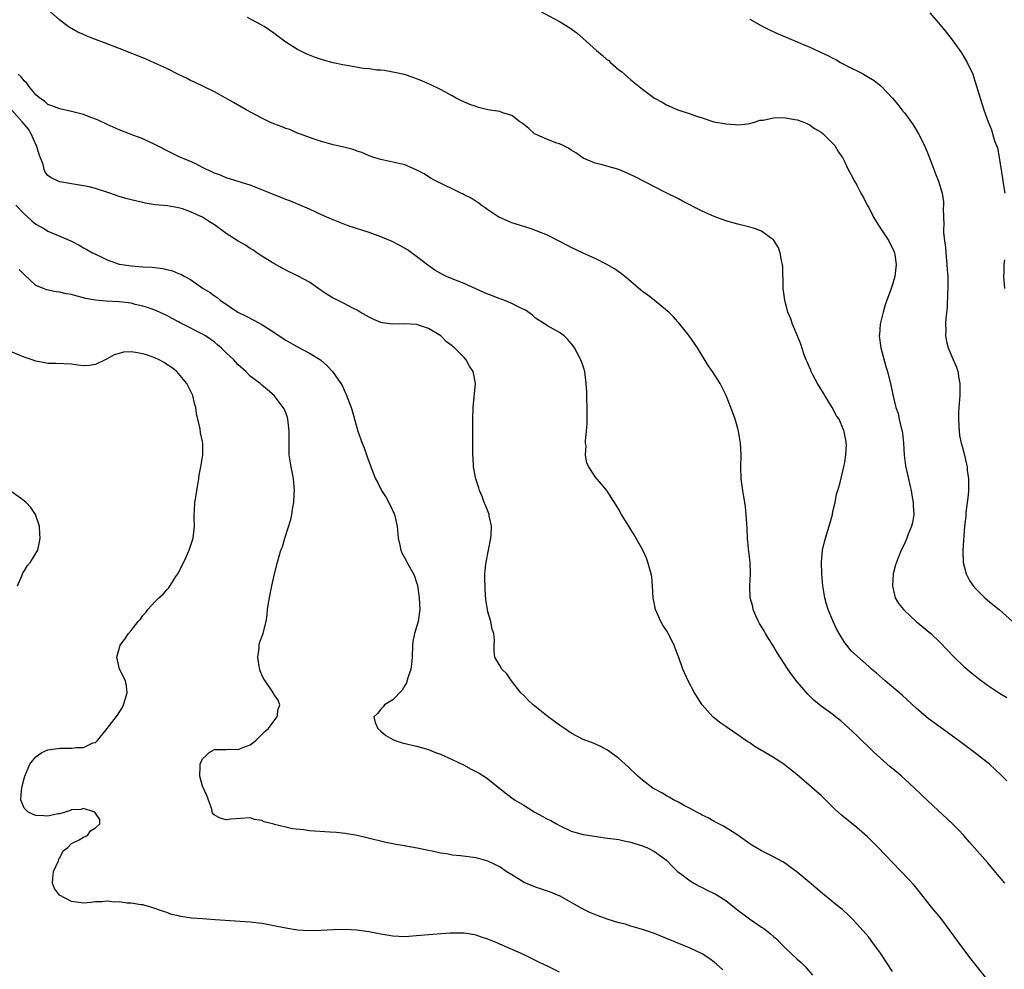
# Model space of a CAD drawing. Units: inches. Extents: x 2583000 to 2586000, y 1488000 to 1491000.
# Drawn here: x 2584952 to 2585118, y 1489543 to 1489702 of the extents above; entities that cross this region are included whole.
import ezdxf

# ---------------------------------------------------------------- set-up
doc = ezdxf.new("R2010")
doc.units = ezdxf.units.IN
doc.header["$MEASUREMENT"] = 0
doc.layers.add('LD25831488_10ft', color=254, linetype='Continuous')

msp = doc.modelspace()

# ---------------------------------------------------------------- linework, layer by layer
at = {"layer": 'LD25831488_10ft'}
for points, elevation in [([(2585117.88, 1489557), (2585117, 1489558.1), (2585115, 1489560.5), (2585111.93, 1489563.93), (2585111, 1489565.02), (2585110.05, 1489566.05), (2585109.05, 1489567.05), (2585105, 1489570.78), (2585103.86, 1489571.86), (2585102.69, 1489573), (2585101.82, 1489573.82), (2585100.51, 1489575), (2585099.7, 1489575.7), (2585098.59, 1489576.59), (2585095.91, 1489579), (2585093, 1489581.81), (2585091, 1489583.7), (2585090.31, 1489584.31), (2585089.44, 1489585), (2585089, 1489585.34), (2585087, 1489586.79), (2585085.76, 1489587.76), (2585084.77, 1489588.77), (2585083, 1489590.88), (2585082.06, 1489592.06), (2585081.41, 1489593), (2585079.68, 1489595.68), (2585078.9, 1489597), (2585078.15, 1489598.15), (2585077.68, 1489599), (2585077.41, 1489599.41), (2585076.67, 1489600.67), (2585076.5, 1489601), (2585076.05, 1489601.95), (2585075.58, 1489603), (2585075.51, 1489603.51), (2585075.08, 1489605), (2585075.03, 1489606.97), (2585075.15, 1489609), (2585075.07, 1489611), (2585074.81, 1489613.19), (2585074.65, 1489615), (2585074.59, 1489616.59), (2585074.5, 1489617.5), (2585074.43, 1489619), (2585074.29, 1489620.29), (2585074.18, 1489621), (2585074, 1489622), (2585073.84, 1489623), (2585073.56, 1489625), (2585073.49, 1489627), (2585073.54, 1489629), (2585073.45, 1489631), (2585073.11, 1489633), (2585073, 1489633.44), (2585072.53, 1489635), (2585071.85, 1489637), (2585071.06, 1489639), (2585070.36, 1489640.36), (2585070.01, 1489641), (2585068.72, 1489643), (2585068.02, 1489644.02), (2585066.21, 1489647), (2585065.74, 1489647.74), (2585064.84, 1489649), (2585063.24, 1489651), (2585062.18, 1489652.19), (2585061.39, 1489653), (2585061.18, 1489653.18), (2585058.95, 1489655), (2585057.85, 1489655.85), (2585057, 1489656.47), (2585056.72, 1489656.72), (2585055, 1489658.15), (2585054.01, 1489659), (2585053.45, 1489659.45), (2585052.27, 1489660.27), (2585051, 1489661.01), (2585049, 1489662.04), (2585047.11, 1489662.89), (2585045.61, 1489663.61), (2585045, 1489663.89), (2585044.25, 1489664.25), (2585042.88, 1489665), (2585041, 1489665.92), (2585039, 1489666.75), (2585038.26, 1489667), (2585037, 1489667.38), (2585035, 1489668.02), (2585033, 1489668.9), (2585032.83, 1489669), (2585031, 1489670.23), (2585030.55, 1489670.55), (2585029.86, 1489671), (2585029.4, 1489671.4), (2585029, 1489671.6), (2585028.18, 1489672.18), (2585027, 1489672.71), (2585026.82, 1489672.82), (2585026.42, 1489673), (2585025, 1489673.72), (2585022.27, 1489675), (2585021.47, 1489675.47), (2585021, 1489675.76), (2585020.26, 1489676.26), (2585018.95, 1489676.95), (2585017, 1489677.75), (2585016.03, 1489677.97), (2585015, 1489678.24), (2585013, 1489678.65), (2585011.8, 1489679), (2585011, 1489679.28), (2585009.82, 1489679.82), (2585009, 1489680.08), (2585008.35, 1489680.35), (2585007, 1489680.66), (2585006.75, 1489680.75), (2585005.47, 1489681), (2585005, 1489681.12), (2585003, 1489681.7), (2585001.97, 1489682.03), (2584999.32, 1489683), (2584999, 1489683.12), (2584997.69, 1489683.69), (2584997, 1489683.89), (2584996.22, 1489684.22), (2584995, 1489684.66), (2584994.2, 1489685), (2584993, 1489685.59), (2584990.34, 1489687), (2584988.24, 1489688.24), (2584985, 1489690.02), (2584981.68, 1489691.68), (2584981, 1489691.96), (2584980.33, 1489692.33), (2584979, 1489692.94), (2584977, 1489693.94), (2584975, 1489694.87), (2584973.52, 1489695.52), (2584969, 1489697.35), (2584967, 1489698.12), (2584964.57, 1489699), (2584963.44, 1489699.44), (2584963, 1489699.67), (2584962.05, 1489700.05), (2584961, 1489700.67), (2584960.78, 1489700.78), (2584960.45, 1489701), (2584959, 1489702.07), (2584957.47, 1489703.47)], 11690), ([(2585118.24, 1489574.24), (2585117.23, 1489575.23), (2585115.29, 1489577), (2585112.77, 1489579), (2585111, 1489580.31), (2585110.12, 1489581), (2585105.98, 1489583.98), (2585105, 1489584.72), (2585104.65, 1489585), (2585103, 1489586.41), (2585100.6, 1489588.6), (2585097.79, 1489591), (2585096.31, 1489592.31), (2585095.5, 1489593), (2585095, 1489593.46), (2585093.1, 1489595.1), (2585092.08, 1489596.08), (2585091.3, 1489597), (2585091, 1489597.41), (2585090.03, 1489599), (2585089.67, 1489599.67), (2585089.02, 1489601), (2585088.17, 1489603), (2585087.9, 1489603.9), (2585087.6, 1489605), (2585087.3, 1489607), (2585087.13, 1489609), (2585087.07, 1489610.93), (2585087.24, 1489613), (2585087.58, 1489614.42), (2585087.74, 1489615), (2585088.38, 1489617), (2585088.91, 1489619), (2585089, 1489619.51), (2585089.34, 1489621), (2585089.6, 1489622.4), (2585089.82, 1489623), (2585090.16, 1489624.16), (2585090.84, 1489627), (2585091, 1489627.79), (2585091.18, 1489629), (2585091.26, 1489630.74), (2585091.24, 1489631), (2585091.19, 1489631.19), (2585091, 1489632.3), (2585090.87, 1489632.87), (2585090.87, 1489633), (2585090.79, 1489633.21), (2585090.01, 1489635), (2585089.6, 1489635.6), (2585089, 1489636.75), (2585088.9, 1489636.9), (2585088.87, 1489637), (2585087.61, 1489639), (2585087.39, 1489639.39), (2585086.38, 1489641), (2585085.66, 1489642.34), (2585085.34, 1489643), (2585085.26, 1489643.26), (2585085, 1489643.85), (2585084.68, 1489644.68), (2585084.5, 1489645), (2585084.18, 1489645.82), (2585083.6, 1489647.6), (2585083, 1489649.11), (2585082.21, 1489651), (2585081.89, 1489651.89), (2585081.42, 1489653), (2585081, 1489654.5), (2585080.88, 1489655), (2585080.64, 1489657), (2585080.61, 1489657.39), (2585080.56, 1489660.56), (2585080.52, 1489661), (2585080.34, 1489661.66), (2585080.12, 1489663), (2585079.84, 1489663.84), (2585079.13, 1489665), (2585079, 1489665.16), (2585078.48, 1489665.52), (2585077, 1489666.62), (2585075.99, 1489667), (2585075.25, 1489667.25), (2585075, 1489667.3), (2585073.65, 1489667.65), (2585073, 1489667.77), (2585071, 1489668.33), (2585069, 1489669.09), (2585067, 1489669.99), (2585063.68, 1489671.68), (2585063, 1489672.06), (2585060.86, 1489673.14), (2585059, 1489674.05), (2585055.74, 1489675.74), (2585054.39, 1489676.39), (2585052.98, 1489676.98), (2585051, 1489677.54), (2585050.22, 1489677.78), (2585049, 1489678.05), (2585047, 1489678.91), (2585045.77, 1489679.77), (2585045, 1489680.21), (2585044.55, 1489680.55), (2585043.65, 1489681), (2585043, 1489681.28), (2585042.59, 1489681.41), (2585041, 1489682.02), (2585039.2, 1489682.8), (2585038.83, 1489683), (2585037.85, 1489683.85), (2585036.75, 1489684.75), (2585036.37, 1489685), (2585035, 1489686.09), (2585033.5, 1489686.5), (2585033, 1489686.71), (2585031, 1489687.03), (2585029.43, 1489687.43), (2585029, 1489687.55), (2585027.93, 1489687.93), (2585026.55, 1489688.55), (2585025.66, 1489689), (2585025, 1489689.38), (2585023, 1489690.42), (2585021.27, 1489691.27), (2585021, 1489691.37), (2585019.88, 1489691.88), (2585019, 1489692.2), (2585018.44, 1489692.44), (2585016.94, 1489692.94), (2585015, 1489693.36), (2585013.6, 1489693.6), (2585013, 1489693.66), (2585012.3, 1489693.7), (2585011, 1489693.9), (2585010.01, 1489693.99), (2585007.61, 1489694.39), (2585006.6, 1489694.6), (2585005, 1489694.94), (2585003.37, 1489695.37), (2585001.85, 1489695.85), (2585000.42, 1489696.42), (2584999, 1489697.14), (2584997, 1489698.41), (2584995.5, 1489699.5), (2584995, 1489699.9), (2584993.39, 1489701), (2584993, 1489701.24), (2584990.56, 1489702.56)], 11680), ([(2585039.68, 1489703.68), (2585043, 1489701.87), (2585044.78, 1489700.78), (2585045.94, 1489699.94), (2585047.02, 1489699.02), (2585049.24, 1489697), (2585050.2, 1489696.2), (2585051, 1489695.5), (2585051.29, 1489695.29), (2585051.62, 1489695), (2585053, 1489693.76), (2585053.44, 1489693.44), (2585053.96, 1489693), (2585054.51, 1489692.51), (2585055, 1489692.04), (2585055.6, 1489691.6), (2585057, 1489690.48), (2585059, 1489688.99), (2585060.3, 1489688.3), (2585061, 1489687.88), (2585062.91, 1489687), (2585065, 1489686.36), (2585066.04, 1489685.96), (2585067, 1489685.68), (2585068.98, 1489685.02), (2585070.72, 1489684.72), (2585071, 1489684.64), (2585072.54, 1489684.54), (2585073, 1489684.49), (2585074.68, 1489684.68), (2585075, 1489684.73), (2585075.95, 1489685), (2585076.7, 1489685.3), (2585077.28, 1489685.28), (2585079, 1489685.66), (2585080.27, 1489685.73), (2585081, 1489685.66), (2585082.59, 1489685.41), (2585083, 1489685.33), (2585083.95, 1489685), (2585085, 1489684.54), (2585085.9, 1489683.9), (2585087, 1489683.27), (2585087.14, 1489683.14), (2585087.35, 1489683), (2585089.33, 1489681), (2585089.92, 1489679.92), (2585090.6, 1489679), (2585091, 1489678.22), (2585091.55, 1489677), (2585092.08, 1489676.08), (2585092.6, 1489675), (2585093, 1489674.33), (2585093.69, 1489673), (2585094.16, 1489672.16), (2585094.76, 1489671), (2585095, 1489670.58), (2585095.82, 1489669), (2585096.25, 1489668.25), (2585097.05, 1489667), (2585098.36, 1489665), (2585098.58, 1489664.58), (2585099, 1489663.75), (2585099.23, 1489663.23), (2585099.32, 1489663), (2585099.37, 1489662.63), (2585099.63, 1489661), (2585099.41, 1489659), (2585099, 1489657.63), (2585098.83, 1489657.17), (2585098.66, 1489656.66), (2585098.04, 1489655), (2585097.77, 1489654.23), (2585097.42, 1489653), (2585096.95, 1489651), (2585096.79, 1489649.21), (2585096.78, 1489649), (2585097.05, 1489647), (2585097.86, 1489643.86), (2585098.14, 1489643), (2585098.74, 1489640.74), (2585099.12, 1489638.88), (2585099.56, 1489637), (2585099.98, 1489635.98), (2585100.14, 1489635), (2585100.45, 1489633.55), (2585100.63, 1489633), (2585100.68, 1489632.68), (2585100.83, 1489631), (2585100.94, 1489628.94), (2585101.18, 1489627.18), (2585101.68, 1489625), (2585101.9, 1489623.9), (2585102.12, 1489623), (2585102.23, 1489622.23), (2585102.47, 1489621), (2585102.47, 1489620.47), (2585102.58, 1489619), (2585102.37, 1489617.63), (2585102.22, 1489617), (2585101.66, 1489615.66), (2585101.42, 1489615), (2585101, 1489614.07), (2585100.46, 1489613), (2585099.65, 1489611), (2585099.5, 1489610.5), (2585099.12, 1489609), (2585098.98, 1489607), (2585099.45, 1489605), (2585100.02, 1489604.02), (2585100.83, 1489603), (2585101, 1489602.84), (2585103, 1489601.02), (2585105.42, 1489599), (2585107, 1489597.48), (2585109.37, 1489595), (2585111, 1489593.43), (2585112.32, 1489592.32), (2585113.44, 1489591.44), (2585115, 1489590.29), (2585117, 1489588.95), (2585118.21, 1489588.21)], 11670), ([(2585105.3, 1489703.3), (2585107, 1489701.33), (2585108.05, 1489700.05), (2585108.87, 1489699), (2585110.34, 1489697), (2585110.6, 1489696.6), (2585111.53, 1489695), (2585112.48, 1489693), (2585112.61, 1489692.61), (2585113.15, 1489691), (2585113.72, 1489689), (2585114.38, 1489687), (2585115.08, 1489685), (2585115.63, 1489683.63), (2585116.17, 1489681.83), (2585116.63, 1489680.63), (2585116.96, 1489679), (2585117.48, 1489675.48), (2585117.69, 1489674.31), (2585117.88, 1489673)], 11650), ([(2585075, 1489702.25), (2585077.1, 1489701.1), (2585078.41, 1489700.41), (2585079.79, 1489699.79), (2585083, 1489698.44), (2585083.99, 1489698), (2585085, 1489697.59), (2585086.79, 1489696.79), (2585088.15, 1489696.15), (2585089, 1489695.68), (2585089.46, 1489695.46), (2585090.26, 1489695), (2585091.79, 1489694.21), (2585093.42, 1489693.42), (2585094.12, 1489693), (2585094.7, 1489692.7), (2585095.92, 1489691.92), (2585097.03, 1489691.03), (2585098.99, 1489688.99), (2585099.9, 1489687.9), (2585100.58, 1489687), (2585101, 1489686.51), (2585101.65, 1489685.65), (2585102.48, 1489684.48), (2585103, 1489683.67), (2585103.39, 1489683), (2585104.38, 1489681), (2585105, 1489679.5), (2585105.33, 1489678.67), (2585106.24, 1489676.24), (2585106.75, 1489675), (2585107.37, 1489673), (2585107.56, 1489671.56), (2585107.57, 1489671), (2585107.51, 1489670.49), (2585107.55, 1489669), (2585107.66, 1489667.66), (2585107.6, 1489667), (2585107.59, 1489666.41), (2585107.75, 1489665), (2585107.9, 1489663.9), (2585107.95, 1489663), (2585108.15, 1489661), (2585108.18, 1489660.18), (2585108.28, 1489659), (2585108.31, 1489657.69), (2585108.29, 1489657), (2585108.24, 1489656.24), (2585108.19, 1489653.81), (2585107.97, 1489651.97), (2585107.93, 1489651), (2585107.97, 1489650.03), (2585107.92, 1489649), (2585108.09, 1489648.09), (2585108.37, 1489647), (2585109.17, 1489645.17), (2585109.76, 1489643.76), (2585109.98, 1489643), (2585110.15, 1489641.85), (2585110.32, 1489641), (2585110.33, 1489640.33), (2585110.3, 1489639), (2585110.15, 1489637), (2585110.11, 1489636.11), (2585110.09, 1489635), (2585110.18, 1489633.82), (2585110.2, 1489633), (2585110.29, 1489632.29), (2585110.57, 1489631), (2585110.65, 1489630.65), (2585111, 1489629.43), (2585111.47, 1489627.47), (2585111.53, 1489627), (2585111.57, 1489626.43), (2585111.76, 1489625), (2585111.78, 1489623), (2585111.74, 1489622.26), (2585111.58, 1489621), (2585111.34, 1489619.34), (2585111.31, 1489618.69), (2585111.13, 1489617), (2585111, 1489615.41), (2585110.83, 1489613), (2585110.83, 1489612.83), (2585110.89, 1489611), (2585110.9, 1489610.9), (2585111.39, 1489609), (2585111.92, 1489607.92), (2585112.55, 1489607), (2585113, 1489606.5), (2585114.53, 1489605), (2585115, 1489604.59), (2585115.88, 1489603.88), (2585116.91, 1489603), (2585119.17, 1489601)], 11660), ([(2585114.82, 1489541), (2585113.1, 1489543.1), (2585112.22, 1489544.22), (2585111, 1489545.86), (2585108.71, 1489549), (2585107.11, 1489551.11), (2585105.58, 1489553), (2585103.56, 1489555.56), (2585102.66, 1489556.66), (2585101.71, 1489557.71), (2585099, 1489560.48), (2585096.58, 1489563), (2585094.79, 1489564.79), (2585093, 1489566.35), (2585090.43, 1489568.43), (2585089.39, 1489569.39), (2585087, 1489571.73), (2585086.32, 1489572.32), (2585085, 1489573.49), (2585083, 1489575.21), (2585081, 1489576.8), (2585080.72, 1489577), (2585079, 1489578.12), (2585077.19, 1489579.19), (2585077, 1489579.32), (2585075.93, 1489579.93), (2585075, 1489580.58), (2585074.74, 1489580.74), (2585073, 1489581.97), (2585071.2, 1489583.2), (2585071, 1489583.36), (2585070, 1489584), (2585068.82, 1489585), (2585066.99, 1489587), (2585066.2, 1489588.2), (2585065.72, 1489589), (2585064.65, 1489591), (2585063.73, 1489593), (2585063.07, 1489594.93), (2585062.49, 1489596.49), (2585062.32, 1489597), (2585061.3, 1489599), (2585061, 1489599.5), (2585060.41, 1489600.41), (2585060.06, 1489601), (2585059.16, 1489603), (2585058.79, 1489605), (2585058.68, 1489607), (2585058.52, 1489608.52), (2585058.45, 1489609), (2585058.21, 1489609.79), (2585057.9, 1489611), (2585057.66, 1489611.66), (2585057.04, 1489613), (2585055.56, 1489615.56), (2585055, 1489616.49), (2585054.66, 1489617), (2585053.46, 1489619), (2585053, 1489619.85), (2585052.57, 1489620.57), (2585051, 1489623), (2585050.07, 1489624.07), (2585049, 1489625.34), (2585047.95, 1489627), (2585047.61, 1489627.61), (2585047.37, 1489629), (2585047.49, 1489630.51), (2585047.39, 1489631), (2585047.37, 1489631.37), (2585047.57, 1489633), (2585047.67, 1489634.33), (2585047.7, 1489635.7), (2585047.69, 1489637), (2585047.63, 1489638.37), (2585047.59, 1489639.59), (2585047.52, 1489641), (2585047.29, 1489643), (2585047, 1489643.92), (2585046.63, 1489645), (2585045.54, 1489647), (2585045.33, 1489647.33), (2585045, 1489647.74), (2585044.4, 1489648.4), (2585043.78, 1489649), (2585043, 1489649.58), (2585041, 1489650.72), (2585040.6, 1489651), (2585039.61, 1489651.61), (2585039, 1489652.02), (2585038.47, 1489652.47), (2585037.31, 1489653.31), (2585036.17, 1489653.83), (2585035, 1489654.45), (2585033.67, 1489655), (2585033.19, 1489655.19), (2585033, 1489655.24), (2585031.76, 1489655.76), (2585031, 1489656.05), (2585030.33, 1489656.33), (2585027, 1489657.8), (2585025, 1489658.59), (2585024.02, 1489659), (2585023.34, 1489659.34), (2585022.05, 1489660.05), (2585020.89, 1489660.89), (2585019, 1489662.38), (2585017.46, 1489663.46), (2585016.2, 1489664.2), (2585014.87, 1489664.87), (2585013, 1489665.69), (2585011, 1489666.41), (2585007.52, 1489667.52), (2585006.07, 1489668.07), (2585005, 1489668.51), (2585003.91, 1489669), (2585003, 1489669.38), (2585001, 1489670.29), (2584999.12, 1489671.12), (2584997.7, 1489671.7), (2584997, 1489671.95), (2584994.37, 1489673), (2584993, 1489673.59), (2584992.04, 1489673.96), (2584991, 1489674.34), (2584987, 1489675.61), (2584986.01, 1489676.01), (2584985, 1489676.38), (2584984.6, 1489676.6), (2584983.67, 1489677), (2584983, 1489677.33), (2584981.91, 1489677.91), (2584981, 1489678.31), (2584979.11, 1489679.11), (2584977.76, 1489679.76), (2584975, 1489681.21), (2584973, 1489682.12), (2584971, 1489682.87), (2584969, 1489683.64), (2584967, 1489684.55), (2584965.35, 1489685.35), (2584964.25, 1489685.75), (2584963, 1489686.23), (2584961, 1489686.76), (2584959, 1489687.18), (2584957.7, 1489687.7), (2584957, 1489687.93), (2584956.46, 1489688.46), (2584955.66, 1489689), (2584955, 1489689.55), (2584953.84, 1489691), (2584953.49, 1489691.49), (2584953, 1489691.89), (2584952.54, 1489692.54), (2584952.01, 1489693)], 11700), ([(2585099, 1489542.14), (2585097, 1489545.25), (2585095.72, 1489547), (2585095, 1489547.92), (2585094.08, 1489549), (2585093, 1489550.19), (2585092.25, 1489551), (2585091.61, 1489551.61), (2585090.57, 1489552.57), (2585090.06, 1489553), (2585087.55, 1489555), (2585086.16, 1489556.16), (2585085, 1489557.17), (2585083, 1489558.85), (2585081.77, 1489559.77), (2585081, 1489560.32), (2585080.58, 1489560.58), (2585079, 1489561.45), (2585077, 1489562.43), (2585076.02, 1489563), (2585075.38, 1489563.38), (2585075, 1489563.65), (2585074.21, 1489564.21), (2585073, 1489565.1), (2585070.62, 1489566.62), (2585069.8, 1489567), (2585069, 1489567.4), (2585068.02, 1489568.02), (2585067, 1489568.46), (2585066.69, 1489568.69), (2585066.01, 1489569), (2585065, 1489569.58), (2585063.88, 1489570.12), (2585063, 1489570.61), (2585062.16, 1489571), (2585061.45, 1489571.45), (2585061, 1489571.67), (2585060.2, 1489572.2), (2585058.69, 1489573), (2585057, 1489574.31), (2585056.17, 1489575), (2585054.56, 1489576.56), (2585053, 1489577.97), (2585051.26, 1489579.26), (2585051, 1489579.43), (2585049.97, 1489579.97), (2585048.58, 1489580.58), (2585047, 1489581.19), (2585045, 1489582.22), (2585043.87, 1489583), (2585043, 1489583.57), (2585042.17, 1489584.17), (2585041.09, 1489585), (2585038.59, 1489587), (2585037.77, 1489587.77), (2585037, 1489588.56), (2585036.53, 1489589), (2585034.96, 1489591), (2585034.18, 1489592.18), (2585033.32, 1489593), (2585033, 1489593.6), (2585032.17, 1489595), (2585032.02, 1489596.02), (2585032.06, 1489597), (2585032.12, 1489597.88), (2585031.97, 1489599), (2585031.7, 1489599.7), (2585031.49, 1489601), (2585031, 1489602.63), (2585030.92, 1489603), (2585030.66, 1489604.66), (2585030.5, 1489606.5), (2585030.46, 1489608.46), (2585030.49, 1489609), (2585030.63, 1489610.63), (2585030.69, 1489611), (2585031.07, 1489613), (2585031.49, 1489615), (2585031.54, 1489615.54), (2585031.6, 1489617), (2585031.21, 1489618.79), (2585031.19, 1489619), (2585031.15, 1489619.15), (2585030.58, 1489620.58), (2585030.37, 1489621), (2585030.03, 1489622.03), (2585029.56, 1489623), (2585029.46, 1489623.46), (2585028.93, 1489625), (2585028.59, 1489627), (2585028.52, 1489628.52), (2585028.48, 1489629), (2585028.47, 1489629.53), (2585028.48, 1489632.48), (2585028.46, 1489633.54), (2585028.45, 1489635), (2585028.49, 1489637), (2585028.92, 1489641), (2585028.53, 1489643), (2585027.91, 1489643.91), (2585027.36, 1489645), (2585027, 1489645.4), (2585025.39, 1489647), (2585025.17, 1489647.17), (2585025, 1489647.32), (2585024.03, 1489648.03), (2585023.09, 1489649), (2585021, 1489650.26), (2585019, 1489650.94), (2585017, 1489651.04), (2585015, 1489650.99), (2585013.21, 1489651.21), (2585013, 1489651.27), (2585011.79, 1489651.79), (2585011, 1489652.17), (2585009.53, 1489653), (2585009, 1489653.32), (2585008.38, 1489653.62), (2585006.58, 1489654.58), (2585005.24, 1489655.24), (2585005, 1489655.34), (2585003.98, 1489655.98), (2585002.77, 1489656.77), (2585001, 1489658.02), (2584999.07, 1489659.07), (2584997, 1489660.06), (2584996.41, 1489660.41), (2584995, 1489661.2), (2584993, 1489662.43), (2584992.15, 1489663), (2584991.49, 1489663.49), (2584991, 1489663.71), (2584990.26, 1489664.26), (2584989, 1489664.95), (2584987, 1489666.25), (2584985, 1489667.68), (2584984.17, 1489668.17), (2584983, 1489669), (2584981.58, 1489669.58), (2584981, 1489669.89), (2584979.63, 1489670.37), (2584979, 1489670.52), (2584977.15, 1489670.85), (2584975.07, 1489671.07), (2584973.35, 1489671.35), (2584973, 1489671.42), (2584971.72, 1489671.72), (2584971, 1489671.87), (2584970.13, 1489672.13), (2584969, 1489672.44), (2584967.44, 1489673), (2584965, 1489673.79), (2584963.95, 1489674.05), (2584963, 1489674.26), (2584961, 1489674.56), (2584959, 1489674.89), (2584958.73, 1489675), (2584957.56, 1489675.56), (2584957, 1489676), (2584956.56, 1489676.56), (2584956.41, 1489677), (2584956.2, 1489677.8), (2584955.53, 1489679.53), (2584955.11, 1489681), (2584955, 1489681.21), (2584954.21, 1489683), (2584953.74, 1489683.74), (2584952.7, 1489685), (2584950.96, 1489686.96)], 11710), ([(2584951.63, 1489671), (2584953, 1489669.52), (2584953.62, 1489669), (2584954.33, 1489668.33), (2584955, 1489667.82), (2584956.44, 1489667), (2584957, 1489666.64), (2584959, 1489665.76), (2584961, 1489664.91), (2584962.25, 1489664.25), (2584963, 1489663.83), (2584963.54, 1489663.55), (2584964.5, 1489663), (2584965, 1489662.74), (2584966.21, 1489662.21), (2584967, 1489661.82), (2584969, 1489661.09), (2584969.43, 1489661), (2584971, 1489660.77), (2584973, 1489660.62), (2584974.55, 1489660.55), (2584975, 1489660.49), (2584976.35, 1489660.35), (2584977.96, 1489659.96), (2584979, 1489659.52), (2584979.38, 1489659.38), (2584980.02, 1489659), (2584981, 1489658.47), (2584983.11, 1489657), (2584984.3, 1489656.3), (2584985, 1489655.76), (2584985.45, 1489655.45), (2584985.98, 1489655), (2584988.94, 1489653), (2584990.34, 1489652.34), (2584991.66, 1489651.66), (2584993, 1489650.93), (2584995, 1489649.64), (2584995.92, 1489649), (2584997, 1489648.3), (2584999, 1489647.18), (2585001, 1489646.12), (2585002.84, 1489645), (2585003.98, 1489643.98), (2585004.87, 1489643), (2585006.27, 1489641), (2585006.54, 1489640.54), (2585007, 1489639.52), (2585007.18, 1489639.18), (2585008.01, 1489637), (2585008.25, 1489636.25), (2585008.57, 1489635), (2585009.12, 1489633), (2585009.84, 1489631), (2585010.18, 1489630.18), (2585010.57, 1489629), (2585010.7, 1489628.7), (2585011, 1489627.8), (2585011.46, 1489626.54), (2585012.09, 1489625), (2585012.41, 1489624.41), (2585013.11, 1489623), (2585013.87, 1489621.87), (2585014.55, 1489620.55), (2585015.27, 1489619), (2585015.73, 1489617), (2585015.9, 1489615), (2585016.17, 1489613.83), (2585016.33, 1489613), (2585016.54, 1489612.54), (2585017.26, 1489611.26), (2585017.37, 1489611), (2585017.79, 1489610.21), (2585018.47, 1489609), (2585018.63, 1489608.63), (2585019, 1489607.56), (2585019.13, 1489607.13), (2585019.44, 1489605), (2585019.53, 1489603), (2585019.24, 1489601), (2585018.64, 1489599), (2585018.36, 1489597.64), (2585018.3, 1489597), (2585018.24, 1489595), (2585018.14, 1489593.86), (2585018.02, 1489593), (2585017.52, 1489591.52), (2585017.31, 1489590.69), (2585017, 1489590.23), (2585016.56, 1489589.44), (2585015, 1489587.82), (2585013.62, 1489587), (2585013.37, 1489586.63), (2585013, 1489586.28), (2585012.44, 1489585.56), (2585011.82, 1489585), (2585012.03, 1489584.03), (2585012.5, 1489583), (2585013, 1489582.55), (2585013.85, 1489581.85), (2585015, 1489581.16), (2585015.37, 1489581), (2585016.59, 1489580.59), (2585019, 1489580.04), (2585021, 1489579.46), (2585022.18, 1489579), (2585023, 1489578.71), (2585025, 1489577.82), (2585026.88, 1489576.88), (2585028.19, 1489576.19), (2585029.49, 1489575.49), (2585030.73, 1489574.73), (2585031, 1489574.55), (2585033, 1489572.94), (2585034.06, 1489572.06), (2585035.47, 1489571), (2585037, 1489570.11), (2585038.79, 1489569), (2585040.23, 1489568.23), (2585041, 1489567.77), (2585041.54, 1489567.54), (2585042.53, 1489567), (2585043, 1489566.72), (2585045, 1489565.78), (2585045.58, 1489565.58), (2585047, 1489565.21), (2585048.9, 1489564.9), (2585050.64, 1489564.64), (2585053, 1489564.33), (2585054.09, 1489564.09), (2585055, 1489563.92), (2585055.68, 1489563.68), (2585057, 1489563.29), (2585057.2, 1489563.2), (2585057.7, 1489563), (2585059, 1489562.35), (2585061, 1489560.87), (2585061.93, 1489559.93), (2585062.94, 1489558.94), (2585063.38, 1489558.62), (2585065, 1489557.38), (2585065.61, 1489557), (2585066.49, 1489556.49), (2585067, 1489556.29), (2585067.83, 1489555.83), (2585069, 1489555.3), (2585069.2, 1489555.2), (2585071, 1489554.07), (2585073, 1489552.5), (2585073.87, 1489551.87), (2585074.94, 1489551), (2585077, 1489549.64), (2585077.4, 1489549.4), (2585077.87, 1489549), (2585078.51, 1489548.51), (2585079, 1489548.03), (2585079.57, 1489547.57), (2585080.1, 1489547), (2585081, 1489546.1), (2585083, 1489544.23), (2585083.66, 1489543.66), (2585084.31, 1489543), (2585085.57, 1489541.57)], 11720), ([(2585117.82, 1489661.82), (2585117.72, 1489661), (2585117.71, 1489659.71), (2585117.69, 1489659), (2585117.85, 1489657)], 11650), ([(2585070.47, 1489542.47), (2585069.42, 1489543.42), (2585069, 1489543.72), (2585068.31, 1489544.31), (2585067, 1489545.12), (2585065, 1489546.06), (2585061, 1489547.72), (2585060.08, 1489548.08), (2585059, 1489548.54), (2585057, 1489549.22), (2585055, 1489549.8), (2585054.1, 1489550.1), (2585053, 1489550.37), (2585051.04, 1489550.96), (2585049.52, 1489551.52), (2585048.1, 1489552.1), (2585046.77, 1489552.77), (2585043, 1489554.86), (2585042.7, 1489555), (2585041.49, 1489555.49), (2585041, 1489555.68), (2585040.02, 1489556.02), (2585039, 1489556.34), (2585037.11, 1489557.11), (2585035, 1489558.39), (2585034.06, 1489559), (2585033, 1489559.73), (2585032.17, 1489560.17), (2585031, 1489560.72), (2585029, 1489561.28), (2585026.37, 1489561.63), (2585025, 1489561.74), (2585024.07, 1489561.93), (2585023, 1489562.06), (2585021.61, 1489562.39), (2585021, 1489562.49), (2585019.1, 1489562.9), (2585017.21, 1489563.21), (2585017, 1489563.27), (2585015.49, 1489563.49), (2585015, 1489563.61), (2585013.84, 1489563.84), (2585010.63, 1489564.63), (2585009, 1489565.02), (2585007, 1489565.35), (2585005.52, 1489565.52), (2585004.44, 1489565.56), (2585001, 1489565.81), (2585000.05, 1489565.95), (2584998.16, 1489566.16), (2584997, 1489566.42), (2584995.1, 1489566.9), (2584995, 1489566.91), (2584993.35, 1489567.35), (2584993, 1489567.54), (2584991.74, 1489567.74), (2584991, 1489568.01), (2584987.75, 1489567.75), (2584987, 1489567.64), (2584985.95, 1489567.95), (2584985, 1489568.42), (2584984.7, 1489568.7), (2584984.56, 1489569.44), (2584983.76, 1489571.76), (2584983, 1489573.33), (2584982.57, 1489575), (2584982.62, 1489576.62), (2584982.62, 1489577), (2584982.71, 1489577.29), (2584983, 1489577.9), (2584983.56, 1489578.44), (2584984.15, 1489579), (2584985, 1489579.46), (2584985.5, 1489579.5), (2584987, 1489579.48), (2584987.53, 1489579.53), (2584989, 1489579.46), (2584989.8, 1489579.8), (2584991, 1489580.27), (2584991.95, 1489581), (2584992.48, 1489581.52), (2584993, 1489581.98), (2584993.5, 1489582.5), (2584994.11, 1489583), (2584995, 1489584.25), (2584995.58, 1489585), (2584995.71, 1489586.29), (2584996.01, 1489587), (2584995.75, 1489587.75), (2584995, 1489588.79), (2584994.9, 1489589), (2584994.71, 1489589.29), (2584993.54, 1489591), (2584993.33, 1489591.33), (2584993, 1489592.03), (2584992.72, 1489592.72), (2584992.64, 1489593), (2584992.54, 1489593.46), (2584992.29, 1489595), (2584992.51, 1489596.51), (2584992.51, 1489597), (2584992.59, 1489597.41), (2584993.19, 1489599), (2584993.24, 1489599.24), (2584993.7, 1489601), (2584993.9, 1489602.1), (2584993.96, 1489603), (2584994.09, 1489604.09), (2584994.26, 1489605), (2584994.4, 1489605.6), (2584994.67, 1489607), (2584995.12, 1489609), (2584995.61, 1489611), (2584996.19, 1489613), (2584996.43, 1489613.57), (2584996.85, 1489615), (2584997.88, 1489618.12), (2584998.04, 1489619), (2584998.2, 1489620.2), (2584998.38, 1489621), (2584998.43, 1489622.43), (2584998.49, 1489623), (2584998.31, 1489625), (2584998.12, 1489625.88), (2584997.91, 1489627), (2584997.6, 1489629), (2584997.57, 1489629.57), (2584997.58, 1489631), (2584997.57, 1489631.57), (2584997.59, 1489633), (2584997.36, 1489635), (2584997.28, 1489635.28), (2584997, 1489636.08), (2584996.73, 1489636.73), (2584996.57, 1489637), (2584995.04, 1489639), (2584993.96, 1489639.96), (2584993, 1489640.73), (2584992.71, 1489641), (2584991, 1489642.27), (2584990.29, 1489643), (2584989, 1489644.15), (2584988.26, 1489645), (2584987, 1489646.15), (2584986.17, 1489647), (2584985.54, 1489647.53), (2584985, 1489647.94), (2584984.39, 1489648.39), (2584983.5, 1489649), (2584983, 1489649.31), (2584979.68, 1489651), (2584979.23, 1489651.23), (2584979, 1489651.38), (2584977.91, 1489651.91), (2584977, 1489652.46), (2584976.61, 1489652.61), (2584975.8, 1489653), (2584975, 1489653.34), (2584973.76, 1489653.76), (2584973, 1489654.01), (2584971.69, 1489654.31), (2584971, 1489654.5), (2584969, 1489654.75), (2584966.84, 1489654.84), (2584965.01, 1489655.01), (2584963.32, 1489655.32), (2584963, 1489655.42), (2584961.72, 1489655.72), (2584961, 1489655.95), (2584960.1, 1489656.1), (2584959, 1489656.38), (2584958.43, 1489656.43), (2584956.78, 1489656.78), (2584956.26, 1489657), (2584955, 1489657.5), (2584953, 1489659.31), (2584952.18, 1489660.18)], 11730), ([(2585043, 1489542.04), (2585041.14, 1489543), (2585039.67, 1489543.67), (2585039, 1489544.02), (2585038.32, 1489544.32), (2585036.97, 1489545), (2585033.39, 1489546.61), (2585032.49, 1489547), (2585031, 1489547.59), (2585029.92, 1489547.92), (2585029, 1489548.27), (2585028.37, 1489548.37), (2585027, 1489548.63), (2585025, 1489548.63), (2585024.62, 1489548.62), (2585022.46, 1489548.46), (2585021, 1489548.34), (2585019, 1489548.13), (2585017, 1489547.99), (2585015, 1489548.1), (2585013, 1489548.44), (2585011, 1489548.82), (2585008.91, 1489549.09), (2585007, 1489549.2), (2585005, 1489549.18), (2585002.93, 1489549.07), (2585001, 1489549), (2584999, 1489549.11), (2584997, 1489549.43), (2584995, 1489549.85), (2584993, 1489550.21), (2584991, 1489550.45), (2584985.13, 1489550.87), (2584983, 1489551), (2584981.13, 1489551.13), (2584979.39, 1489551.39), (2584979, 1489551.5), (2584977.77, 1489551.77), (2584977, 1489552.08), (2584976.29, 1489552.29), (2584975, 1489552.78), (2584974.31, 1489553), (2584973, 1489553.36), (2584972.63, 1489553.37), (2584971, 1489553.67), (2584970.34, 1489553.66), (2584969, 1489553.85), (2584968.16, 1489553.84), (2584967, 1489553.96), (2584966.14, 1489553.86), (2584965, 1489553.85), (2584964.26, 1489553.74), (2584963, 1489553.65), (2584962.23, 1489553.77), (2584961, 1489553.92), (2584958.98, 1489555), (2584958.12, 1489556.12), (2584957.78, 1489557), (2584957.86, 1489557.86), (2584957.98, 1489559), (2584958.78, 1489560.78), (2584958.85, 1489561), (2584958.88, 1489561.13), (2584959, 1489561.26), (2584959.58, 1489562.42), (2584960.37, 1489563), (2584961, 1489563.67), (2584962.27, 1489564.27), (2584963, 1489564.74), (2584963.69, 1489565), (2584964.19, 1489565.81), (2584965, 1489566.33), (2584965.76, 1489567), (2584965.74, 1489567.74), (2584965, 1489568.78), (2584964.92, 1489568.92), (2584964.75, 1489569), (2584963, 1489569.55), (2584962.58, 1489569.42), (2584961, 1489569.34), (2584960.79, 1489569.21), (2584959, 1489568.66), (2584958.66, 1489568.66), (2584957, 1489568.27), (2584956.33, 1489568.33), (2584955, 1489568.39), (2584954.54, 1489568.54), (2584953.63, 1489569), (2584953, 1489569.61), (2584952.48, 1489571), (2584952.58, 1489572.58), (2584952.64, 1489573), (2584952.69, 1489573.31), (2584953, 1489574.62), (2584953.13, 1489575), (2584953.99, 1489577), (2584954.42, 1489577.58), (2584955, 1489578.23), (2584955.42, 1489578.58), (2584956.02, 1489579), (2584957, 1489579.43), (2584957.45, 1489579.46), (2584959, 1489579.7), (2584959.7, 1489579.7), (2584961, 1489579.68), (2584961.84, 1489579.84), (2584963, 1489579.8), (2584964.58, 1489580.58), (2584965, 1489580.67), (2584965.36, 1489581), (2584966.96, 1489583), (2584968.73, 1489585.27), (2584969.49, 1489586.51), (2584969.74, 1489587), (2584970.37, 1489589), (2584970.21, 1489590.21), (2584970.08, 1489591), (2584969.05, 1489593), (2584968.6, 1489595), (2584969.18, 1489597), (2584969.96, 1489598.04), (2584970.57, 1489599), (2584971, 1489599.49), (2584972.18, 1489601), (2584972.58, 1489601.42), (2584973, 1489602.02), (2584973.47, 1489602.53), (2584973.79, 1489603), (2584975, 1489604.31), (2584975.69, 1489605), (2584976.39, 1489605.61), (2584977, 1489606.34), (2584977.33, 1489606.67), (2584978.55, 1489608.55), (2584978.86, 1489609), (2584979.86, 1489611), (2584980.79, 1489613), (2584981.46, 1489615), (2584981.65, 1489617), (2584981.62, 1489618.38), (2584981.62, 1489619), (2584981.68, 1489619.68), (2584981.73, 1489621), (2584981.89, 1489621.89), (2584982.04, 1489623), (2584982.3, 1489624.3), (2584982.38, 1489625), (2584982.42, 1489625.58), (2584982.75, 1489627), (2584983.07, 1489629), (2584983.05, 1489630.95), (2584983, 1489631.25), (2584982.69, 1489632.69), (2584982.62, 1489633.38), (2584982.25, 1489635), (2584981.98, 1489635.98), (2584981.9, 1489637), (2584981.66, 1489637.66), (2584981.37, 1489639), (2584981, 1489639.8), (2584980.4, 1489641), (2584979, 1489642.67), (2584978.7, 1489643), (2584977.75, 1489643.75), (2584977, 1489644.22), (2584976.54, 1489644.54), (2584975.74, 1489645), (2584975, 1489645.33), (2584973.78, 1489645.78), (2584973, 1489646.02), (2584971.76, 1489646.24), (2584971, 1489646.35), (2584969.75, 1489646.25), (2584969, 1489646.08), (2584968.17, 1489645.83), (2584967, 1489645.15), (2584966.64, 1489645), (2584965, 1489644.19), (2584964.02, 1489644.02), (2584963, 1489643.99), (2584962.07, 1489644.07), (2584961, 1489644.27), (2584958.36, 1489644.36), (2584957, 1489644.36), (2584956.49, 1489644.49), (2584955, 1489644.75), (2584954.83, 1489644.83), (2584954.36, 1489645), (2584953, 1489645.46), (2584951, 1489646.3)], 11740), ([(2584951.93, 1489607), (2584952.65, 1489608.65), (2584952.83, 1489609.17), (2584953, 1489609.44), (2584953.58, 1489610.42), (2584954.1, 1489611), (2584955.31, 1489613), (2584955.63, 1489614.37), (2584955.74, 1489615), (2584955.68, 1489615.68), (2584955.6, 1489617), (2584954.96, 1489619), (2584954.14, 1489620.14), (2584953.37, 1489621), (2584953, 1489621.3), (2584951, 1489622.76)], 11750)]:
    msp.add_lwpolyline(points, dxfattribs=dict(at, elevation=elevation))

doc.saveas('drawing.dxf')
